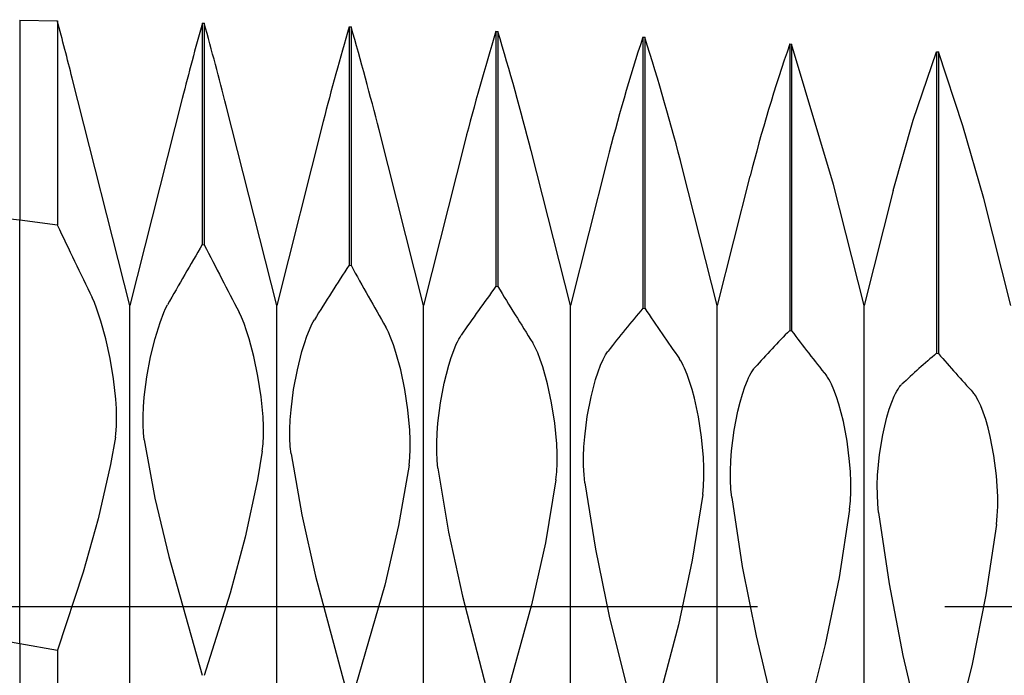
# Model space of a CAD drawing. Extents: x -65 to 81, y -8 to 95.
# Drawn here: x 25 to 39, y -1 to 8 of the extents above; entities that cross this region are included whole.
import ezdxf

# ---------------------------------------------------------------- set-up
doc = ezdxf.new("R2010")
doc.units = 0
doc.header["$PDMODE"] = 1
doc.header["$PDSIZE"] = 1
doc.linetypes.add('CENTER', pattern=[50.8, 31.75, -6.35, 6.35, -6.35])
doc.layers.get('DEFPOINTS').update_dxf_attribs({"linetype": 'CONTINUOUS'})
for name, color, linetype in [('1', 4, 'CONTINUOUS'), ('2', 7, 'CONTINUOUS'), ('4', 2, 'CENTER'), ('SK4', 2, 'CENTER')]:
    doc.layers.add(name, color=color, linetype=linetype)
doc.styles.get("Standard").update_dxf_attribs({"font": 'monos.ttf'})
doc.dimstyles.get("Standard").update_dxf_attribs({"dimtxt": 3.5, "dimasz": 2.5, "dimexe": 0, "dimexo": 1.25, "dimtad": 1, "dimtoh": 1, "dimdsep": 46, "dimtxsty": 'STANDARD', "dimcen": 0.09, "dimazin": 2, "dimtp": 1, "dimtm": 1, "dimtfac": 1, "dimtofl": 0, "dimtmove": 0, "dimatfit": 3, "dimfxl": 1, "dimtolj": 1, "dimtzin": 0, "dimarcsym": 0})

# ---------------------------------------------------------------- blocks, each defined once
blk = doc.blocks.new('*D3')
at = {"layer": '2', "color": 0, "lineweight": -2}
for p, q in [((0, 0), (0, 76.25)), ((65, 0), (65, 76.25)), ((2.5, 75), (62.5, 75))]:
    blk.add_line(p, q, dxfattribs=at)
at = {"layer": '2', "color": 0}
for points in [[(2.5, 75.417), (2.5, 74.583), (0, 75)], [(62.5, 74.583), (62.5, 75.417), (65, 75)]]:
    blk.add_solid(points, dxfattribs=at)
at = {"layer": 'DEFPOINTS', "color": 0}
for p in [(65, 75), (0, 0), (65, 0)]:
    blk.add_point(p, dxfattribs=at)
at = {"layer": '2', "color": 0, "insert": (32.5, 77.436), "char_height": 3.5, "attachment_point": 5}
blk.add_mtext('\\A1;65', dxfattribs=at)

msp = doc.modelspace()

# ---------------------------------------------------------------- linework, layer by layer
at = {"layer": '1'}
for p, q in [((25.5, 7.984), (25.5, 5.265)), ((13, 6.693), (25.5, 5.265)), ((25.5, 4.305), (25.5, 5.265)), ((25.5, 2.43), (25.5, 4.305)), ((25.5, -0.502), (25.5, 2.43)), ((13, 1.667), (25.5, -0.502)), ((25.5, -0.502), (25.5, -6.023))]:
    msp.add_line(p, q, dxfattribs=at)
at = {"layer": '1', "color": 1}
for p, q in [((25.5, 7.984), (26.013, 7.978)), ((25.5, 7.984), (25.5, 5.265)), ((26.013, 7.978), (26.013, 5.197)), ((27.987, 7.945), (27.987, 4.931)), ((27.987, 7.945), (28.013, 7.945)), ((28.013, 7.945), (28.013, 4.927)), ((29.987, 7.897), (29.987, 4.651)), ((29.987, 7.897), (30.013, 7.896)), ((30.013, 7.896), (30.013, 4.647)), ((31.987, 7.833), (31.987, 4.363)), ((31.987, 7.833), (32.013, 7.833)), ((32.013, 7.833), (32.013, 4.359)), ((33.987, 7.755), (33.987, 4.066)), ((33.987, 7.755), (34.013, 7.754)), ((34.013, 7.754), (34.013, 4.062)), ((35.987, 7.662), (35.987, 3.761)), ((35.987, 7.662), (36.013, 7.661)), ((36.013, 7.661), (36.013, 3.757)), ((36.583, 5.746), (36.013, 7.661)), ((37.671, 6.624), (37.987, 7.554)), ((37.987, 7.554), (37.987, 3.45)), ((37.987, 7.554), (38.013, 7.553)), ((38.013, 7.553), (38.013, 3.446)), ((38.347, 6.546), (38.013, 7.553)), ((27, 4.1), (26.216, 7.198)), ((27.714, 6.921), (27, 4.1)), ((29, 4.1), (28.312, 6.819)), ((29.634, 6.606), (29, 4.1)), ((37.397, 5.668), (37.671, 6.624)), ((31, 4.1), (30.394, 6.492)), ((38.631, 5.557), (38.347, 6.546)), ((31.564, 6.327), (31, 4.1)), ((33, 4.1), (32.466, 6.209)), ((33.501, 6.081), (33, 4.1)), ((35, 4.1), (34.529, 5.962)), ((35.446, 5.862), (35, 4.1)), ((37, 4.1), (36.583, 5.746)), ((37.397, 5.668), (37, 4.1)), ((39, 4.1), (38.631, 5.557)), ((25.5, 5.265), (26.013, 5.197)), ((25.5, 4.305), (25.5, 5.265)), ((27.987, 4.931), (28.013, 4.927)), ((29.987, 4.651), (30.013, 4.647)), ((25.5, 2.43), (25.5, 4.305)), ((31.987, 4.363), (32.013, 4.359)), ((26.517, 4.143), (26.487, 4.21)), ((26.547, 4.066), (26.517, 4.143)), ((26.607, 3.886), (26.547, 4.066)), ((27, -4.1), (27, 4.1)), ((27.463, 4.005), (27.488, 4.061)), ((27.488, 4.061), (27.513, 4.109)), ((29, -4.1), (29, 4.1)), ((31, -4.1), (31, 4.1)), ((33, -4.1), (33, 4.1)), ((33.987, 4.066), (34.013, 4.062)), ((35, -4.1), (35, 4.1)), ((37, -4.1), (37, 4.1)), ((27.411, 3.871), (27.463, 4.005)), ((28.521, 3.94), (28.487, 4.011)), ((28.556, 3.854), (28.521, 3.94)), ((29.497, 3.878), (29.513, 3.907)), ((26.673, 3.646), (26.607, 3.886)), ((27.344, 3.653), (27.411, 3.871)), ((28.59, 3.757), (28.556, 3.854)), ((28.624, 3.648), (28.59, 3.757)), ((29.411, 3.683), (29.446, 3.771)), ((29.446, 3.771), (29.48, 3.846)), ((29.48, 3.846), (29.497, 3.878)), ((30.504, 3.774), (30.487, 3.806)), ((30.521, 3.739), (30.504, 3.774)), ((35.987, 3.761), (36.013, 3.757)), ((26.732, 3.379), (26.673, 3.646)), ((27.282, 3.401), (27.344, 3.653)), ((28.689, 3.405), (28.624, 3.648)), ((29.377, 3.583), (29.411, 3.683)), ((30.556, 3.658), (30.521, 3.739)), ((30.59, 3.565), (30.556, 3.658)), ((31.463, 3.608), (31.48, 3.642)), ((31.48, 3.642), (31.497, 3.671)), ((31.497, 3.671), (31.513, 3.697)), ((29.344, 3.473), (29.377, 3.583)), ((30.624, 3.46), (30.59, 3.565)), ((31.377, 3.393), (31.411, 3.488)), ((31.411, 3.488), (31.446, 3.572)), ((31.446, 3.572), (31.463, 3.608)), ((32.504, 3.564), (32.487, 3.592)), ((32.521, 3.531), (32.504, 3.564)), ((32.556, 3.455), (32.521, 3.531)), ((26.779, 3.101), (26.732, 3.379)), ((27.231, 3.129), (27.282, 3.401)), ((28.745, 3.138), (28.689, 3.405)), ((29.282, 3.225), (29.344, 3.473)), ((30.689, 3.223), (30.624, 3.46)), ((31.344, 3.286), (31.377, 3.393)), ((32.59, 3.367), (32.556, 3.455)), ((32.624, 3.266), (32.59, 3.367)), ((33.411, 3.287), (33.446, 3.366)), ((33.446, 3.366), (33.463, 3.4)), ((33.463, 3.4), (33.48, 3.43)), ((33.48, 3.43), (33.497, 3.457)), ((33.497, 3.457), (33.505, 3.469)), ((33.505, 3.469), (33.513, 3.48)), ((34.504, 3.346), (34.487, 3.372)), ((37.987, 3.45), (38.013, 3.446)), ((29.231, 2.955), (29.282, 3.225)), ((30.745, 2.959), (30.689, 3.223)), ((31.282, 3.043), (31.344, 3.286)), ((32.689, 3.035), (32.624, 3.266)), ((33.377, 3.196), (33.411, 3.287)), ((34.521, 3.316), (34.504, 3.346)), ((34.538, 3.283), (34.521, 3.316)), ((34.556, 3.246), (34.538, 3.283)), ((34.59, 3.162), (34.556, 3.246)), ((35.48, 3.213), (35.497, 3.237)), ((35.497, 3.237), (35.505, 3.247)), ((35.505, 3.247), (35.513, 3.257)), ((26.81, 2.827), (26.779, 3.101)), ((27.196, 2.854), (27.231, 3.129)), ((28.788, 2.859), (28.745, 3.138)), ((33.282, 2.856), (33.344, 3.092)), ((33.344, 3.092), (33.377, 3.196)), ((34.624, 3.065), (34.59, 3.162)), ((35.411, 3.079), (35.428, 3.118)), ((35.428, 3.118), (35.446, 3.153)), ((35.446, 3.153), (35.463, 3.185)), ((35.463, 3.185), (35.48, 3.213)), ((36.495, 3.135), (36.487, 3.146)), ((36.504, 3.123), (36.495, 3.135)), ((36.521, 3.096), (36.504, 3.123)), ((36.538, 3.065), (36.521, 3.096)), ((29.196, 2.679), (29.231, 2.955)), ((30.788, 2.681), (30.745, 2.959)), ((31.231, 2.775), (31.282, 3.043)), ((32.745, 2.774), (32.689, 3.035)), ((34.657, 2.958), (34.624, 3.065)), ((34.689, 2.841), (34.657, 2.958)), ((35.344, 2.893), (35.377, 2.992)), ((35.377, 2.992), (35.411, 3.079)), ((36.556, 3.03), (36.538, 3.065)), ((36.59, 2.951), (36.556, 3.03)), ((36.624, 2.859), (36.59, 2.951)), ((37.446, 2.935), (37.463, 2.963)), ((37.463, 2.963), (37.48, 2.989)), ((37.48, 2.989), (37.488, 3)), ((37.488, 3), (37.497, 3.01)), ((37.497, 3.01), (37.505, 3.019)), ((37.505, 3.019), (37.513, 3.027)), ((26.818, 2.696), (26.81, 2.827)), ((27.185, 2.721), (27.196, 2.854)), ((28.814, 2.585), (28.788, 2.859)), ((33.231, 2.591), (33.282, 2.856)), ((34.745, 2.585), (34.689, 2.841)), ((35.312, 2.783), (35.344, 2.893)), ((36.657, 2.755), (36.624, 2.859)), ((37.377, 2.784), (37.411, 2.866)), ((37.411, 2.866), (37.428, 2.902)), ((37.428, 2.902), (37.446, 2.935)), ((38.495, 2.904), (38.487, 2.914)), ((38.504, 2.893), (38.495, 2.904)), ((38.512, 2.881), (38.504, 2.893)), ((38.521, 2.869), (38.512, 2.881)), ((38.538, 2.841), (38.521, 2.869)), ((38.556, 2.809), (38.538, 2.841)), ((26.82, 2.572), (26.818, 2.696)), ((27.18, 2.594), (27.185, 2.721)), ((31.196, 2.498), (31.231, 2.775)), ((32.788, 2.497), (32.745, 2.774)), ((35.282, 2.663), (35.312, 2.783)), ((36.718, 2.519), (36.657, 2.755)), ((37.312, 2.582), (37.344, 2.688)), ((37.344, 2.688), (37.377, 2.784)), ((38.573, 2.773), (38.556, 2.809)), ((38.59, 2.734), (38.573, 2.773)), ((38.624, 2.647), (38.59, 2.734)), ((26.818, 2.458), (26.82, 2.572)), ((27.181, 2.476), (27.18, 2.594)), ((28.82, 2.454), (28.814, 2.585)), ((29.185, 2.544), (29.196, 2.679)), ((30.814, 2.404), (30.788, 2.681)), ((33.196, 2.314), (33.231, 2.591)), ((34.788, 2.309), (34.745, 2.585)), ((35.231, 2.401), (35.282, 2.663)), ((37.282, 2.464), (37.312, 2.582)), ((38.657, 2.547), (38.624, 2.647)), ((25.5, -0.502), (25.5, 2.43)), ((26.809, 2.355), (26.818, 2.458)), ((27.186, 2.368), (27.181, 2.476)), ((28.82, 2.332), (28.82, 2.454)), ((29.18, 2.415), (29.185, 2.544)), ((29.181, 2.294), (29.18, 2.415)), ((31.185, 2.363), (31.196, 2.498)), ((32.814, 2.219), (32.788, 2.497)), ((36.769, 2.255), (36.718, 2.519)), ((37.255, 2.339), (37.282, 2.464)), ((38.689, 2.437), (38.657, 2.547)), ((38.718, 2.318), (38.689, 2.437)), ((26.803, 2.309), (26.739, 1.934)), ((26.803, 2.309), (26.809, 2.355)), ((27.197, 2.272), (27.186, 2.368)), ((28.814, 2.219), (28.82, 2.332)), ((29.186, 2.182), (29.181, 2.294)), ((30.82, 2.272), (30.814, 2.404)), ((31.18, 2.231), (31.185, 2.363)), ((33.185, 2.176), (33.196, 2.314)), ((34.814, 2.029), (34.788, 2.309)), ((35.196, 2.124), (35.231, 2.401)), ((37.211, 2.07), (37.255, 2.339)), ((38.769, 2.057), (38.718, 2.318)), ((27.197, 2.272), (27.341, 1.479)), ((28.803, 2.119), (28.814, 2.219)), ((29.197, 2.081), (29.186, 2.182)), ((30.814, 2.03), (30.82, 2.146)), ((30.82, 2.146), (30.82, 2.272)), ((31.181, 2.107), (31.18, 2.231)), ((32.82, 2.084), (32.814, 2.219)), ((33.18, 2.043), (33.185, 2.176)), ((36.804, 1.976), (36.769, 2.255)), ((28.803, 2.119), (28.739, 1.725)), ((29.197, 2.081), (29.341, 1.249)), ((30.803, 1.925), (30.814, 2.03)), ((31.186, 1.991), (31.181, 2.107)), ((32.82, 1.956), (32.82, 2.084)), ((33.181, 1.916), (33.18, 2.043)), ((34.82, 1.893), (34.814, 2.029)), ((35.185, 1.986), (35.196, 2.124)), ((37.196, 1.931), (37.211, 2.07)), ((38.804, 1.78), (38.769, 2.057)), ((26.739, 1.934), (26.571, 1.196)), ((30.803, 1.925), (30.66, 1.103)), ((31.197, 1.887), (31.186, 1.991)), ((31.197, 1.887), (31.341, 1.016)), ((32.814, 1.837), (32.82, 1.956)), ((33.186, 1.797), (33.181, 1.916)), ((34.82, 1.762), (34.82, 1.893)), ((35.18, 1.851), (35.185, 1.986)), ((36.814, 1.836), (36.804, 1.976)), ((37.185, 1.792), (37.196, 1.931)), ((32.803, 1.728), (32.814, 1.837)), ((33.197, 1.688), (33.186, 1.797)), ((34.814, 1.64), (34.82, 1.762)), ((35.181, 1.722), (35.18, 1.851)), ((36.82, 1.698), (36.814, 1.836)), ((37.18, 1.656), (37.185, 1.792)), ((38.814, 1.639), (38.804, 1.78)), ((28.739, 1.725), (28.571, 0.947)), ((32.803, 1.728), (32.66, 0.869)), ((33.197, 1.688), (33.341, 0.782)), ((34.803, 1.527), (34.814, 1.64)), ((35.186, 1.6), (35.181, 1.722)), ((36.82, 1.565), (36.82, 1.698)), ((37.181, 1.524), (37.18, 1.656)), ((38.82, 1.5), (38.814, 1.639)), ((27.341, 1.479), (27.53, 0.682)), ((34.803, 1.527), (34.66, 0.634)), ((35.197, 1.487), (35.186, 1.6)), ((35.197, 1.487), (35.341, 0.546)), ((36.814, 1.44), (36.82, 1.565)), ((37.186, 1.399), (37.181, 1.524)), ((38.82, 1.365), (38.82, 1.5)), ((36.803, 1.323), (36.814, 1.44)), ((37.197, 1.283), (37.186, 1.399)), ((38.814, 1.237), (38.82, 1.365)), ((29.341, 1.249), (29.53, 0.413)), ((36.803, 1.323), (36.66, 0.398)), ((37.197, 1.283), (37.341, 0.309)), ((38.803, 1.117), (38.814, 1.237)), ((26.571, 1.196), (26.365, 0.47)), ((30.66, 1.103), (30.472, 0.294)), ((38.803, 1.117), (38.66, 0.161)), ((28.571, 0.947), (28.365, 0.182)), ((31.341, 1.016), (31.53, 0.143)), ((32.66, 0.869), (32.472, 0.024)), ((27.53, 0.682), (27.987, -0.935)), ((33.341, 0.782), (33.53, -0.128)), ((34.66, 0.634), (34.472, -0.246)), ((35.341, 0.546), (35.53, -0.398)), ((26.365, 0.47), (26.013, -0.591)), ((29.53, 0.413), (29.987, -1.28)), ((30.472, 0.294), (30.013, -1.285)), ((36.66, 0.398), (36.472, -0.516)), ((37.341, 0.309), (37.53, -0.667)), ((28.365, 0.182), (28.013, -0.939)), ((31.53, 0.143), (31.987, -1.624)), ((38.66, 0.161), (38.472, -0.784)), ((32.472, 0.024), (32.013, -1.628)), ((33.53, -0.128), (33.987, -1.964)), ((34.472, -0.246), (34.013, -1.968)), ((35.53, -0.398), (35.987, -2.3)), ((25.5, -0.502), (26.013, -0.591)), ((25.5, -0.502), (25.5, -6.023)), ((36.472, -0.516), (36.013, -2.305)), ((26.013, -0.591), (26.013, -6.082)), ((37.53, -0.667), (37.987, -2.633)), ((38.472, -0.784), (38.013, -2.637))]:
    msp.add_line(p, q, dxfattribs=at)
for centre, radius, start, end in [((-35.285, -8.395), 63.446, 14.22733, 14.95521), ((70.055, -3.826), 43.683, 164.3671, 165.7573), ((-23.927, -6.459), 53.9, 14.2613, 15.4999), ((66.06, -2.664), 37.587, 163.6815, 165.7218), ((-14.092, -4.859), 45.912, 14.3143, 16.1304), ((62.844, -1.662), 32.285, 162.8949, 165.6717), ((-5.446, -3.518), 39.14, 14.389, 16.8573), ((60.288, -0.794), 27.655, 161.9923, 165.6049), ((2.242, -2.381), 33.348, 14.4889, 17.6935), ((58.299, -0.04), 23.602, 160.9549, 165.5189), ((144.6, 61.519), 131.283, 205.40475, 205.88294), ((60.264, -14.243), 37.542, 149.2887, 150.7366), ((117.428, 50.648), 100.426, 207.08226, 207.67058), ((55.422, -12.075), 30.441, 146.6717, 148.3329), ((96.873, 41.75), 76.465, 209.02667, 209.7507), ((51.612, -10.12), 24.39, 143.5744, 145.4943), ((81.45, 34.411), 57.855, 211.29472, 212.18735), ((48.769, -8.388), 19.328, 139.8845, 142.1181), ((70.057, 28.336), 43.455, 213.9579, 215.0615), ((46.814, -6.891), 15.188, 135.4655, 138.0773), ((61.851, 23.303), 32.399, 217.106, 218.4745), ((45.659, -5.641), 11.895, 130.1611, 133.2199), ((56.173, 19.149), 24.008, 220.85, 222.551)]:
    msp.add_arc(centre, radius, start, end, dxfattribs=at)
at = {"layer": '4'}
msp.add_line((0, 0), (67, 0), dxfattribs=at)
at = {"layer": 'SK4'}
msp.add_line((-47, 0), (67, 0), dxfattribs=at)

# ---------------------------------------------------------------- dimensions: what is measured, and where the dimension line sits
at = {"layer": '2'}
dim = msp.add_linear_dim(base=(65, 75), p1=(0, 0), p2=(65, 0), dimstyle='STANDARD', override={"dimexe": 1.25, "dimexo": 0, "dimtoh": 0}, dxfattribs=at)
dim.commit()
dim.dimension.update_dxf_attribs({"geometry": '*D3', "text_midpoint": (32.5, 77.436)})

doc.saveas('drawing.dxf')
